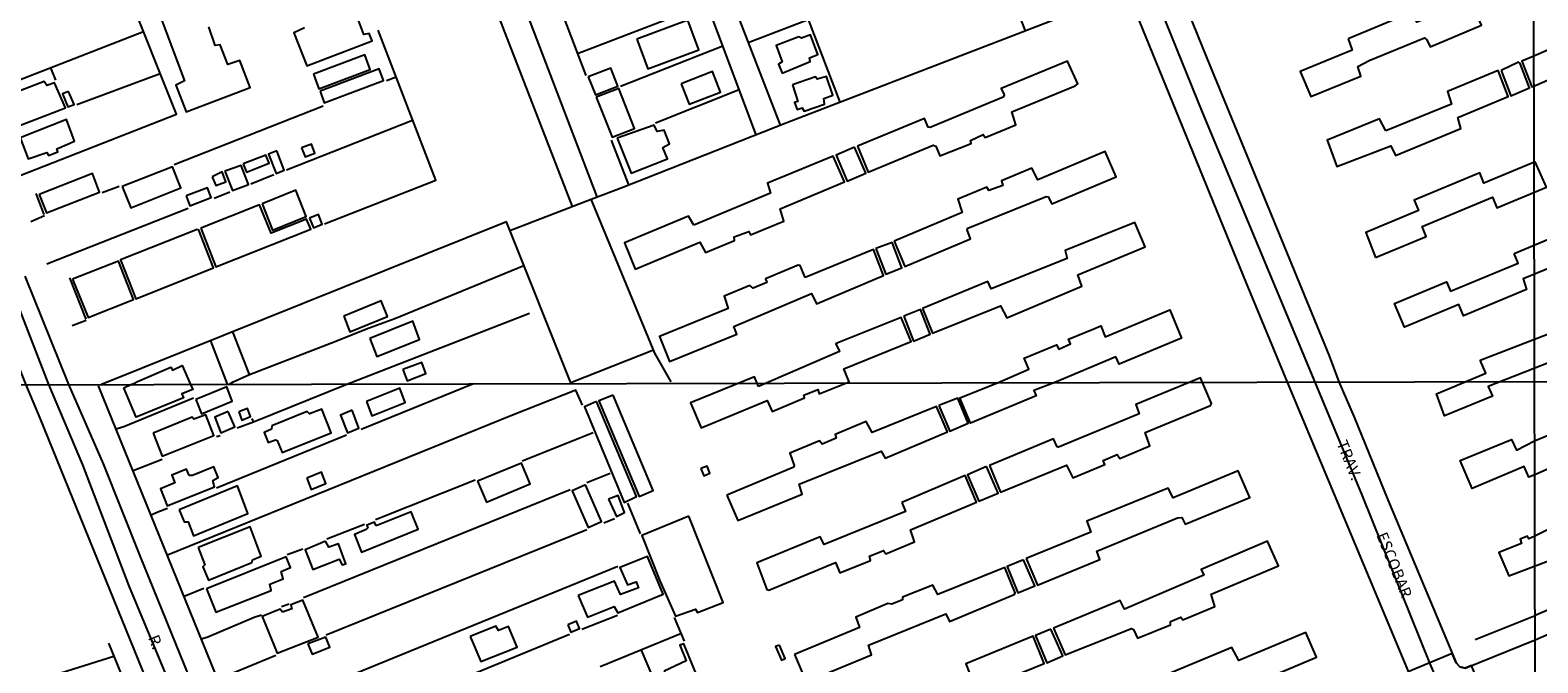
# Model space of a CAD drawing. Units: millimetres. Extents: x 175901 to 178318, y 1665955 to 1668733.
# Drawn here: x 177016 to 177349, y 1668113 to 1668253 of the extents above; entities that cross this region are included whole.
import ezdxf
from ezdxf.enums import TextEntityAlignment as Align

# ---------------------------------------------------------------- set-up
doc = ezdxf.new("R2010")
doc.units = ezdxf.units.MM
for name, color, linetype in [('IMAGEM', 7, 'Continuous'), ('V-CRUZAMENTO', 1, 'Continuous'), ('V-EDIFICACAO', 2, 'Continuous'), ('V-EIXO_DE_LOGRADOURO', 3, 'Continuous'), ('V-LOTE', 1, 'Continuous'), ('V-NOME_DOS_LOGRADOUROS', 7, 'Continuous'), ('V-QUADRA', 6, 'Continuous'), ('V-TESTADA', 141, 'Continuous'), ('X-LIMITE_1000', 7, 'Continuous')]:
    doc.layers.add(name, color=color, linetype=linetype)
picture_1 = doc.add_image_def('image1.jpg', size_in_pixel=(4027, 4629))

msp = doc.modelspace()

# ---------------------------------------------------------------- linework, layer by layer
at = {"layer": 'V-CRUZAMENTO'}
msp.add_lwpolyline([(177334.69, 1668112.39), (177333.28, 1668111.82), (177332.15, 1668112.14), (177331.32, 1668113.01), (177330.44, 1668115.1), (177320.74, 1668111.02), (177321.12, 1668110.1), (177321.49, 1668108.86), (177321.44, 1668107.9), (177321.02, 1668106.88), (177320.21, 1668105.98), (177319.51, 1668105.58), (177322.97, 1668097.23), (177338.34, 1668103.6)], close=True, dxfattribs=at)
at = {"layer": 'V-EDIFICACAO'}
for points in [[(177307.47, 1668250.87), (177308.31, 1668248.36), (177296.83, 1668243.68), (177299.21, 1668238.12), (177310.25, 1668242.62), (177309.55, 1668244.76), (177312.12, 1668246.09), (177324.33, 1668251.1), (177324.83, 1668250.66), (177325.54, 1668249.07), (177336.88, 1668253.89), (177334.53, 1668259.25), (177322.63, 1668254.53), (177321.8, 1668256.49), (177321.45, 1668256.7), (177307.47, 1668250.87)], [(177150.21, 1668250.79), (177152.69, 1668244.23), (177163.95, 1668248.43), (177161.52, 1668254.96), (177150.21, 1668250.79)], [(177348.48, 1668247), (177345.84, 1668245.95), (177348.02, 1668240.23), (177348.5, 1668240.4), (177362.58, 1668246.56), (177363.89, 1668243.69), (177378.81, 1668249.94), (177376.38, 1668255.81), (177361.06, 1668249.38), (177359.88, 1668252)], [(177186.01, 1668251.3), (177181, 1668249.36), (177182.34, 1668245.79), (177181.58, 1668245.3), (177182.37, 1668243.3), (177188.56, 1668245.84), (177188.38, 1668246.68), (177190.22, 1668247.38), (177188.6, 1668251.78), (177186.65, 1668251.02), (177186.01, 1668251.3)], [(177078.8, 1668243.03), (177079.98, 1668239.8), (177091.31, 1668244.06), (177090.14, 1668247.32), (177078.8, 1668243.03)], [(177080.28, 1668239.3), (177081.17, 1668236.7), (177094.26, 1668241.64), (177093.29, 1668244.26), (177080.28, 1668239.3)], [(177139.51, 1668242.49), (177141.09, 1668238.5), (177146.03, 1668240.4), (177144.49, 1668244.42), (177139.51, 1668242.49)], [(177198.99, 1668227.13), (177201.36, 1668221.39), (177215.73, 1668227.36), (177216.29, 1668227.15), (177217.2, 1668225.03), (177224.11, 1668227.76), (177223.96, 1668228.44), (177226.75, 1668229.74), (177227.24, 1668229.07), (177234.03, 1668231.86), (177233.14, 1668234.71), (177247.15, 1668240.45), (177247.68, 1668240.9), (177245.45, 1668245.96), (177230.79, 1668239.88), (177231.42, 1668238.52), (177231.2, 1668237.99), (177215.09, 1668231.28), (177214.66, 1668231.33), (177213.85, 1668233.27), (177198.99, 1668227.13)], [(177341.23, 1668243.88), (177343.36, 1668238.29), (177347.5, 1668240.05), (177345.46, 1668245.4), (177345.11, 1668245.71), (177341.23, 1668243.88)], [(177010.9, 1668238.17), (177013.47, 1668231.58), (177023.97, 1668235.65), (177021.58, 1668241.12), (177019.82, 1668240.54), (177019.3, 1668241.43), (177010.9, 1668238.17)], [(177160.01, 1668240.93), (177161.84, 1668236.43), (177168.77, 1668239.11), (177167, 1668243.64), (177160.01, 1668240.93)], [(177184.68, 1668240.69), (177185.81, 1668237.02), (177185.06, 1668236.83), (177185.68, 1668235.23), (177186.78, 1668235.6), (177187.2, 1668234.89), (177191.74, 1668236.46), (177191.56, 1668237.68), (177193.59, 1668238.42), (177192.13, 1668242.55), (177190.1, 1668241.94), (177189.75, 1668242.44), (177184.68, 1668240.69)], [(177315.76, 1668230.56), (177314.37, 1668233.22), (177302.81, 1668228.47), (177304.92, 1668222.68), (177316.89, 1668227.26), (177317.89, 1668225.12), (177332.35, 1668231.07), (177331.67, 1668233.49), (177342.79, 1668238.09), (177340.62, 1668243.84), (177329.43, 1668239.25), (177330.27, 1668236.46), (177315.76, 1668230.56)], [(177024.68, 1668239.25), (177023.34, 1668238.71), (177024.51, 1668235.87), (177025.88, 1668236.38), (177024.68, 1668239.25)], [(177141.29, 1668238), (177144.79, 1668229.12), (177149.74, 1668231.07), (177146.24, 1668239.89), (177141.29, 1668238)], [(177013.97, 1668229.02), (177015.75, 1668224.36), (177019.89, 1668225.72), (177020.22, 1668225.12), (177022.27, 1668225.9), (177022.07, 1668226.59), (177025.95, 1668228.27), (177024.21, 1668233.01), (177013.97, 1668229.02)], [(177145.92, 1668228.95), (177148.99, 1668221.22), (177156.99, 1668224.34), (177156.02, 1668226.84), (177157.46, 1668227.69), (177156.27, 1668230.67), (177154.71, 1668230.36), (177154.04, 1668231.82), (177145.92, 1668228.95)], [(177076.16, 1668226.77), (177076.92, 1668224.78), (177079.08, 1668225.64), (177078.36, 1668227.61), (177076.16, 1668226.77)], [(177063.25, 1668223.23), (177063.98, 1668221.39), (177068.97, 1668223.37), (177068.24, 1668225.2), (177063.25, 1668223.23)], [(177070.66, 1668226.09), (177068.81, 1668225.39), (177070.51, 1668221.09), (177072.28, 1668221.83), (177070.66, 1668226.09)], [(177162.83, 1668209.67), (177161.64, 1668211.7), (177147.49, 1668205.82), (177149.87, 1668199.99), (177164.15, 1668205.92), (177165.39, 1668203.64), (177171.84, 1668206.31), (177171.78, 1668207.11), (177174.99, 1668208.3), (177175.4, 1668207.55), (177182.76, 1668210.59), (177181.89, 1668213.31), (177196.14, 1668219.28), (177193.61, 1668224.94), (177179.11, 1668218.96), (177179.8, 1668216.76), (177162.83, 1668209.67)], [(177198.37, 1668226.9), (177194.28, 1668225.18), (177196.7, 1668219.39), (177200.85, 1668221.18), (177198.37, 1668226.9)], [(177207.1, 1668206.18), (177209.45, 1668200.54), (177224.01, 1668206.65), (177223.23, 1668208.7), (177223.36, 1668209.02), (177240.7, 1668216.03), (177241.17, 1668215.99), (177241.97, 1668214.38), (177256.17, 1668220.35), (177253.75, 1668226.01), (177238.87, 1668219.73), (177237.56, 1668222.27), (177230.82, 1668219.5), (177231.1, 1668218.46), (177228.05, 1668217.35), (177227.58, 1668218.11), (177221.16, 1668215.48), (177222.13, 1668212.47), (177207.1, 1668206.18)], [(177018.13, 1668216.48), (177019.78, 1668212.39), (177031.52, 1668217), (177029.94, 1668221.12), (177018.13, 1668216.48)], [(177036.54, 1668218.23), (177038.4, 1668213.53), (177049.48, 1668217.92), (177047.65, 1668222.57), (177036.54, 1668218.23)], [(177056.41, 1668220.38), (177057.22, 1668218.43), (177059.43, 1668219.28), (177058.64, 1668221.46), (177056.41, 1668220.38)], [(177059.17, 1668221.65), (177060.86, 1668217.35), (177064.39, 1668218.68), (177062.82, 1668222.9), (177059.17, 1668221.65)], [(177313.51, 1668202.53), (177324.7, 1668207.17), (177323.83, 1668209.44), (177339.32, 1668215.91), (177340.3, 1668213.53), (177351.29, 1668218.08), (177348.76, 1668223.71), (177337.41, 1668218.98), (177336.55, 1668221.26), (177322.03, 1668215.21), (177323, 1668212.96), (177311.33, 1668208.06)], [(177050.65, 1668216.16), (177051.46, 1668214), (177056.19, 1668215.84), (177055.38, 1668217.94), (177050.65, 1668216.16)], [(177053.87, 1668209.05), (177057.22, 1668200.5), (177078.23, 1668208.84), (177077.24, 1668211.02), (177069.45, 1668207.93), (177066.87, 1668214.2), (177053.87, 1668209.05)], [(177067.41, 1668214.39), (177069.71, 1668208.57), (177077.17, 1668211.59), (177074.91, 1668217.4), (177067.41, 1668214.39)], [(177077.94, 1668211.26), (177078.76, 1668209.12), (177080.69, 1668209.9), (177079.87, 1668212.02), (177077.94, 1668211.26)], [(177053.06, 1668208.76), (177036.16, 1668202.02), (177039.5, 1668193.45), (177056.7, 1668200.29), (177053.48, 1668208.58), (177053.06, 1668208.76)], [(177213.38, 1668191.3), (177215.55, 1668185.86), (177230.6, 1668191.91), (177232, 1668189.25), (177248.57, 1668196.19), (177247.74, 1668198.75), (177262.58, 1668204.88), (177260.28, 1668210.3), (177244.94, 1668204.1), (177245.36, 1668202.32), (177228.54, 1668195.63), (177227.79, 1668197.22), (177213.38, 1668191.3)], [(177344.13, 1668203.45), (177355.04, 1668208), (177357.44, 1668202.47), (177346.09, 1668197.81), (177346.89, 1668195.49), (177332.97, 1668189.7), (177331.89, 1668192.17), (177319.91, 1668187.17), (177317.7, 1668192.42), (177329.19, 1668197.2), (177330.08, 1668195.09), (177344.99, 1668201.29)], [(177187.45, 1668198.12), (177186.33, 1668200.77), (177185.93, 1668200.83), (177178.7, 1668197.81), (177178.95, 1668197), (177175.95, 1668195.78), (177175.23, 1668196.37), (177169.51, 1668193.99), (177170.44, 1668191.28), (177155.27, 1668185.07), (177157.47, 1668179.58), (177172.36, 1668185.61), (177171.65, 1668187.35), (177188.84, 1668194.59), (177189.97, 1668192.35), (177204.74, 1668198.6), (177202.54, 1668204.31), (177187.45, 1668198.12)], [(177203.07, 1668204.51), (177205.29, 1668198.88), (177208.83, 1668200.3), (177206.66, 1668205.88), (177203.07, 1668204.51)], [(177025.55, 1668197.79), (177029.01, 1668189.29), (177039, 1668193.27), (177035.67, 1668201.72), (177025.55, 1668197.79)], [(177085.46, 1668189.57), (177086.81, 1668186.15), (177095.13, 1668189.55), (177093.77, 1668193.02), (177085.46, 1668189.57)], [(177209.22, 1668189.59), (177211.4, 1668184.11), (177215.07, 1668185.63), (177212.9, 1668191.05), (177209.22, 1668189.59)], [(177242.59, 1668174.93), (177238, 1668173.15), (177238.49, 1668172), (177223.99, 1668165.98), (177221.63, 1668171.59), (177229.94, 1668174.9), (177236.85, 1668177.88), (177235.82, 1668180.3), (177242.96, 1668183.27), (177243.48, 1668182.27), (177246.08, 1668183.49), (177245.66, 1668184.5), (177251.23, 1668186.8), (177252.77, 1668187.43), (177253.76, 1668185.01), (177268.06, 1668190.96), (177270.61, 1668184.75), (177256.85, 1668178.97), (177256.09, 1668180.62)], [(177091.24, 1668184.63), (177092.78, 1668180.68), (177102.24, 1668184.46), (177100.73, 1668188.46), (177091.24, 1668184.63)], [(177177.1, 1668174.09), (177176.26, 1668176.17), (177162.08, 1668170.46), (177164.44, 1668164.96), (177179.02, 1668170.94), (177180.15, 1668168.55), (177187.33, 1668171.55), (177187.13, 1668172.15), (177190.21, 1668173.39), (177190.56, 1668172.43), (177197.16, 1668175.07), (177195.97, 1668177.98), (177210.85, 1668183.97), (177208.65, 1668189.33), (177194.68, 1668183.72), (177194.25, 1668183.5), (177195, 1668181.81)], [(177336.63, 1668179.85), (177351.5, 1668185.61), (177352.4, 1668183.64), (177363.62, 1668188.21), (177365.87, 1668182.76), (177355.13, 1668178.31), (177354.18, 1668180.26), (177338.36, 1668174.09), (177339.37, 1668171.89), (177328.74, 1668167.6), (177326.95, 1668172.43), (177337.85, 1668177.02)], [(177051.6, 1668174.53), (177052.11, 1668173.37), (177049.72, 1668172.45), (177050.06, 1668171.59), (177039.63, 1668167.31), (177036.86, 1668173.79), (177038.39, 1668174.51), (177039.1, 1668174.75), (177039.91, 1668175.14), (177047.27, 1668178.31), (177047.64, 1668177.69), (177049.76, 1668178.72)], [(177098.53, 1668177.8), (177099.47, 1668175.32), (177103.65, 1668176.95), (177102.74, 1668179.38), (177098.53, 1668177.8)], [(177228.15, 1668156.61), (177230.63, 1668150.73), (177245.23, 1668156.71), (177246.59, 1668153.91), (177253.68, 1668156.82), (177253.3, 1668157.68), (177256.37, 1668159.06), (177256.98, 1668158.17), (177263.63, 1668160.94), (177262.58, 1668163.9), (177276.99, 1668169.84), (177277.22, 1668170.29), (177274.83, 1668175.98), (177260.53, 1668170.08), (177261.25, 1668168.02), (177243.45, 1668160.64), (177243.13, 1668160.74), (177242.36, 1668162.5)], [(177052.78, 1668171.16), (177054.03, 1668168.05), (177060.82, 1668170.79), (177059.61, 1668173.96), (177052.78, 1668171.16)], [(177090.47, 1668170.71), (177091.65, 1668167.58), (177099.04, 1668170.56), (177097.85, 1668173.66), (177090.47, 1668170.71)], [(177144.99, 1668172.17), (177141.85, 1668170.88), (177150.73, 1668149.79), (177153.84, 1668151.05), (177144.99, 1668172.17)], [(177216.95, 1668169.89), (177219.38, 1668164.18), (177223.46, 1668165.93), (177221.15, 1668171.47), (177216.95, 1668169.89)], [(177348.67, 1668154.55), (177347.34, 1668154.04), (177346.33, 1668156.36), (177334.88, 1668151.51), (177332.18, 1668157.71), (177343.55, 1668162.36), (177344.62, 1668160.01), (177348.66, 1668162.03), (177359.85, 1668166.69), (177358.71, 1668169.3), (177369.24, 1668173.24), (177371.75, 1668167.26), (177360.72, 1668162.67), (177361.66, 1668160.27)], [(177043.37, 1668163.73), (177045.36, 1668158.64), (177056.76, 1668163.2), (177054.98, 1668167.77), (177052.37, 1668166.81), (177051.97, 1668167.27), (177043.37, 1668163.73)], [(177059.94, 1668168.51), (177057, 1668167.29), (177058.28, 1668163.83), (177061.4, 1668165.12), (177059.94, 1668168.51)], [(177062.27, 1668168.44), (177062.97, 1668166.6), (177064.9, 1668167.43), (177064.22, 1668169.19), (177062.27, 1668168.44)], [(177069.57, 1668165.36), (177069.49, 1668164.6), (177067.89, 1668163.89), (177068.79, 1668161.72), (177070.37, 1668162.29), (177070.78, 1668162.16), (177071.89, 1668159.45), (177082.7, 1668163.79), (177080.6, 1668169.02), (177077.88, 1668168.01), (177077.39, 1668168.55), (177069.57, 1668165.36)], [(177087.33, 1668168.81), (177084.75, 1668167.74), (177086.33, 1668163.83), (177088.83, 1668164.82), (177087.33, 1668168.81)], [(177141.35, 1668170.75), (177138.69, 1668169.55), (177147.45, 1668148.42), (177150.18, 1668149.77), (177141.35, 1668170.75)], [(177170.16, 1668150.06), (177172.6, 1668144.46), (177186.81, 1668150.3), (177186.13, 1668152.46), (177204.24, 1668159.74), (177205.09, 1668158.21), (177218.89, 1668164.03), (177216.46, 1668169.66), (177202.24, 1668163.88), (177200.91, 1668166.29), (177194.09, 1668163.48), (177194.29, 1668162.63), (177191.2, 1668161.32), (177190.61, 1668162.04), (177184.08, 1668159.34), (177185.05, 1668156.61), (177184.92, 1668156.21), (177170.16, 1668150.06)], [(177051.33, 1668154.38), (177050.71, 1668155.83), (177047.5, 1668154.47), (177048.13, 1668152.78), (177044.95, 1668151.43), (177046.42, 1668147.66), (177056.9, 1668151.9), (177056.53, 1668153.3), (177057.71, 1668153.97), (177056.79, 1668156.29), (177052.07, 1668154.38), (177051.33, 1668154.38)], [(177077.3, 1668153.84), (177078.3, 1668151.28), (177081.51, 1668152.62), (177080.57, 1668155.1), (177077.3, 1668153.84)], [(177115.02, 1668153.13), (177116.99, 1668148.51), (177126.68, 1668152.53), (177124.74, 1668157.14), (177115.02, 1668153.13)], [(177164.41, 1668155.93), (177165.06, 1668154.34), (177166.4, 1668154.88), (177165.76, 1668156.43), (177164.41, 1668155.93)], [(177208.81, 1668148.43), (177209.61, 1668146.44), (177191.63, 1668139.13), (177190.74, 1668140.83), (177176.73, 1668135.09), (177178.98, 1668129.22), (177179.41, 1668129.09), (177194.12, 1668135.14), (177195.09, 1668132.88), (177201.9, 1668135.65), (177201.66, 1668136.61), (177204.76, 1668137.85), (177205.29, 1668137.06), (177211.63, 1668139.71), (177210.7, 1668142.41), (177225.32, 1668148.48), (177222.83, 1668154.36), (177208.81, 1668148.43)], [(177227.51, 1668156.36), (177223.33, 1668154.57), (177225.84, 1668148.72), (177230.13, 1668150.49), (177227.51, 1668156.36)], [(177236.29, 1668136.03), (177238.76, 1668130.2), (177252.6, 1668135.86), (177251.9, 1668137.67), (177269.76, 1668145.01), (177270.69, 1668145.14), (177271.43, 1668143.61), (177285.73, 1668149.55), (177283.11, 1668155.44), (177268.78, 1668149.49), (177267.67, 1668151.61), (177249.68, 1668144.31), (177250.56, 1668141.9), (177236.29, 1668136.03)], [(177049.12, 1668146.84), (177050.18, 1668144.14), (177051.07, 1668144.15), (177052.28, 1668141.1), (177064.31, 1668146.01), (177061.99, 1668152.1), (177049.12, 1668146.84)], [(177138.92, 1668152.36), (177135.97, 1668151.04), (177139.49, 1668142.93), (177142.4, 1668144.23), (177138.92, 1668152.36)], [(177354.42, 1668136.58), (177353.58, 1668139.04), (177353.82, 1668139.54), (177368.49, 1668145.49), (177369.42, 1668143.07), (177380.06, 1668147.33), (177377.8, 1668153.04), (177367.03, 1668148.53), (177365.96, 1668150.87), (177351.66, 1668145.16), (177352.35, 1668142.83), (177348.68, 1668141.01), (177347.38, 1668140.38), (177347.11, 1668141), (177345.43, 1668140.3), (177345.72, 1668139.38), (177340.75, 1668137.39), (177342.97, 1668132.23)], [(177143.96, 1668149.15), (177145.73, 1668145.36), (177147.55, 1668146.19), (177146.15, 1668149.99), (177143.96, 1668149.15)], [(177092.66, 1668143.31), (177092.28, 1668144.1), (177090.59, 1668143.43), (177090.79, 1668142.82), (177090.45, 1668142.43), (177087.83, 1668141.39), (177089.39, 1668137.44), (177101.94, 1668142.51), (177100.35, 1668146.38), (177092.66, 1668143.31)], [(177161.73, 1668145.39), (177151.38, 1668141.17), (177155.34, 1668131.11), (177158.82, 1668123.35), (177163.24, 1668124.87), (177163.62, 1668124.11), (177169.34, 1668126.35), (177161.73, 1668145.39)], [(177053.29, 1668138.48), (177054.81, 1668134.64), (177054.36, 1668134.21), (177055.59, 1668131.27), (177065.15, 1668135.14), (177065.31, 1668135.73), (177067.25, 1668136.56), (177064.78, 1668143.09), (177053.29, 1668138.48)], [(177081.44, 1668139.86), (177076.96, 1668138.01), (177078.67, 1668133.66), (177084.43, 1668135.94), (177085.1, 1668134.63), (177085.94, 1668134.91), (177084.31, 1668139.3), (177082.21, 1668138.59), (177081.44, 1668139.86)], [(177242.36, 1668120.69), (177244.89, 1668114.75), (177259.58, 1668120.57), (177260.02, 1668120.39), (177260.9, 1668118.45), (177268.18, 1668121.39), (177268.2, 1668122.14), (177270.47, 1668123.08), (177270.91, 1668122.54), (177277.98, 1668125.43), (177277.15, 1668128.19), (177292.04, 1668134.47), (177289.59, 1668139.9), (177274.97, 1668133.66), (177275.52, 1668132.35), (177257.99, 1668124.89), (177257.03, 1668126.79), (177242.36, 1668120.69)], [(177055.12, 1668129.39), (177057.18, 1668124.17), (177069.41, 1668129.01), (177069.14, 1668130.36), (177072.1, 1668131.57), (177071.61, 1668133.21), (177073.67, 1668134.09), (177072.78, 1668136.41), (177055.12, 1668129.39)], [(177137.29, 1668127.92), (177139.31, 1668123.09), (177145.23, 1668125.42), (177146.05, 1668124.07), (177156.1, 1668128.19), (177152.6, 1668136.53), (177146.49, 1668134.08), (177148.15, 1668130.21), (177150.11, 1668130.92), (177150.62, 1668129.61), (177146.62, 1668128.07), (177145.33, 1668131.08), (177137.29, 1668127.92)], [(177235.69, 1668135.8), (177232.06, 1668134.32), (177234.42, 1668128.46), (177238.22, 1668130.01), (177235.69, 1668135.8)], [(177185.1, 1668114.85), (177187.67, 1668108.83), (177202.11, 1668114.79), (177201.45, 1668116.93), (177218.54, 1668123.85), (177219.32, 1668122.15), (177233.65, 1668128.07), (177233.88, 1668128.47), (177231.56, 1668134.07), (177216.74, 1668128.12), (177215.63, 1668130.19), (177208.93, 1668127.51), (177208.94, 1668126.94), (177206.58, 1668125.94), (177205.68, 1668126.15), (177198.64, 1668123.07), (177199.42, 1668120.78), (177185.1, 1668114.85)], [(177071.91, 1668124.2), (177071.41, 1668124.87), (177067.47, 1668123.26), (177070.79, 1668115.17), (177079.81, 1668118.66), (177076.4, 1668126.84), (177073.77, 1668125.82), (177073.97, 1668124.94), (177071.91, 1668124.2)], [(177113.41, 1668118.81), (177115.79, 1668113.27), (177123.77, 1668116.49), (177121.89, 1668121.02), (177119.64, 1668120.15), (177119.08, 1668121.08), (177113.41, 1668118.81)], [(177134.98, 1668121.37), (177135.66, 1668119.81), (177137.54, 1668120.6), (177136.9, 1668122.19), (177134.98, 1668121.37)], [(177077.56, 1668117.2), (177078.5, 1668114.93), (177082.39, 1668116.49), (177081.52, 1668118.65), (177077.56, 1668117.2)], [(177199.8, 1668102.9), (177191.09, 1668099.18), (177193.37, 1668094.04), (177199.7, 1668096.72), (177208.1, 1668100.13), (177209.6, 1668097.29), (177216.49, 1668100.1), (177216.66, 1668100.86), (177219.05, 1668101.88), (177219.68, 1668101.17), (177226.47, 1668103.99), (177225.37, 1668106.85), (177240.3, 1668112.85), (177237.83, 1668118.87), (177222.96, 1668112.78), (177223.75, 1668110.76), (177223.26, 1668110.32), (177206.91, 1668103.51), (177205.8, 1668105.37)], [(177241.74, 1668120.48), (177238.36, 1668119.06), (177240.83, 1668113.04), (177244.4, 1668114.55), (177241.74, 1668120.48)], [(177251.26, 1668100.25), (177253.79, 1668094.48), (177268.23, 1668100.48), (177267.52, 1668102.63), (177284.85, 1668109.84), (177285.77, 1668108.06), (177300.46, 1668114.29), (177298.1, 1668119.72), (177283.3, 1668113.55), (177281.75, 1668116.4), (177264.95, 1668109.42), (177265.94, 1668106.4), (177251.26, 1668100.25)], [(177156.28, 1668111.14), (177159.42, 1668103.92), (177163.08, 1668105.42), (177162.32, 1668107.5), (177163.47, 1668108.11), (177162.75, 1668109.9), (177163.38, 1668110.61), (177160.6, 1668117.21), (177159.73, 1668116.94), (177161.16, 1668113.44), (177156.28, 1668111.14)], [(177181.77, 1668116.94), (177180.89, 1668116.62), (177182.22, 1668113.6), (177183, 1668113.97), (177181.77, 1668116.94)]]:
    msp.add_lwpolyline(points, close=True, dxfattribs=at)
for points in [[(177044.81, 1668256.09), (177050.27, 1668241.56), (177048.35, 1668240.64), (177050.68, 1668234.76), (177064.81, 1668240.11), (177062.52, 1668246.06), (177059.83, 1668245.16), (177058.16, 1668249.53), (177057.09, 1668249.41), (177055.66, 1668253.52)], [(177076.78, 1668253.28), (177074.46, 1668252.19), (177077.32, 1668244.87), (177091.73, 1668250.4), (177091.07, 1668252.07), (177089.91, 1668251.85), (177088.33, 1668255.94)]]:
    msp.add_lwpolyline(points, dxfattribs=at)
at = {"layer": 'V-EIXO_DE_LOGRADOURO'}
for points in [[(176865.87, 1668561.55), (176874.76, 1668539.95), (176883.25, 1668518.76), (176898.23, 1668479.41), (176929.37, 1668400.71), (177008.72, 1668203.96), (177020.25, 1668174.47)], [(177215.15, 1668385.06), (177216.92, 1668376.97), (177231.45, 1668342.56), (177246.43, 1668307.85), (177260.21, 1668271.64), (177275.19, 1668234.68), (177300.05, 1668175.05)], [(177020.25, 1668174.47), (177027.74, 1668156.78), (177037.94, 1668130.15), (177072.48, 1668047.25), (177086.38, 1668011.3), (177089.18, 1668005.6)], [(177300.05, 1668175.05), (177310.53, 1668149.91), (177325.5, 1668112.77), (177328.85, 1668104.95)]]:
    msp.add_lwpolyline(points, dxfattribs=at)
at = {"layer": 'V-LOTE'}
for points in [[(177181.97, 1668231.78), (177148.52, 1668318.17), (177139.26, 1668342.82)], [(177136.03, 1668213.83), (177102.47, 1668300.5)], [(177141.48, 1668215.95), (177110.88, 1668295.97)], [(177176.61, 1668229.63), (177159.54, 1668275.24)], [(177130.79, 1668264.26), (177138.99, 1668242.78)], [(177236.12, 1668252.64), (177231.94, 1668263.39), (177236.35, 1668265.14)], [(177012.08, 1668219.97), (177048.54, 1668234.19), (177037.52, 1668261.76)], [(177137.13, 1668247.59), (177165.8, 1668258.58)], [(177157.83, 1668175.08), (177154.21, 1668181.42), (177140.15, 1668215.43), (177147.15, 1668218.06), (177183.4, 1668232.37), (177243.26, 1668255.41)], [(177174.85, 1668250.04), (177188.14, 1668255.12), (177195.14, 1668236.86)], [(177004.83, 1668238.33), (177041.24, 1668252.45)], [(177081.22, 1668210.01), (177105.83, 1668219.61), (177093.09, 1668252.75)], [(177169.27, 1668249.23), (177146.65, 1668240.3)], [(177020.64, 1668244.44), (177021.75, 1668241.7)], [(177026.48, 1668236.39), (177044.93, 1668243.23)], [(177094.91, 1668241.63), (177097.06, 1668242.45)], [(177172.85, 1668239.6), (177154.4, 1668232.24)], [(177047.96, 1668223.11), (177080.89, 1668236.09)], [(177072.83, 1668221.91), (177100.7, 1668232.88)], [(177148.46, 1668218.58), (177144.65, 1668228.5)], [(177064.97, 1668218.84), (177070.02, 1668220.87)], [(177032.08, 1668216.9), (177035.85, 1668218.32)], [(177056.86, 1668215.69), (177060.29, 1668217.04)], [(177122.21, 1668208.5), (177140.15, 1668215.43)], [(177016.29, 1668210.53), (177019.35, 1668211.81)], [(177019.87, 1668201.15), (177051.11, 1668213.42)], [(177153.95, 1668182.05), (177135.67, 1668174.89), (177121.44, 1668210.42), (177031.95, 1668174.49)], [(177060.21, 1668174.55), (177061.05, 1668175.08), (177064.64, 1668176.73), (177082.8, 1668183.68), (177091.11, 1668187.04), (177096.75, 1668189.1), (177125.29, 1668200.8)], [(177025.46, 1668187.5), (177028.58, 1668188.73)], [(177086.12, 1668174.61), (177088.41, 1668175.46), (177126.56, 1668190.24)], [(177056.06, 1668184.17), (177059.74, 1668174.55)], [(177064.65, 1668176.73), (177060.97, 1668186.13)], [(177068.8, 1668081.94), (177031.28, 1668174.21)], [(177065.53, 1668166.25), (177086.12, 1668174.61)], [(177114.12, 1668174.66), (177089.31, 1668164.57)], [(177035.17, 1668164.68), (177036.84, 1668165.19), (177052.27, 1668171.52)], [(177138.23, 1668169.94), (177136.79, 1668173.25), (177122.77, 1668167.72), (177046.5, 1668136.81)], [(177061.94, 1668164.91), (177065.53, 1668166.25), (177065.2, 1668166.96)], [(177086.1, 1668163.27), (177057.35, 1668151.63)], [(177057.37, 1668162.99), (177058.13, 1668163.25)], [(177124.91, 1668157.67), (177140.6, 1668163.92)], [(177038.91, 1668155.5), (177045.33, 1668158.02)], [(177139.2, 1668152.87), (177144.32, 1668154.89)], [(177076.61, 1668127.46), (177135.49, 1668151.33)], [(177092.49, 1668144.69), (177114.54, 1668153.44)], [(177151.03, 1668141.52), (177148.24, 1668148.3)], [(177042.9, 1668145.68), (177044.38, 1668146.4), (177046.5, 1668147.16)], [(177145.31, 1668144.85), (177142.96, 1668143.9)], [(177139.19, 1668142.38), (177081.61, 1668119.1)], [(177081.76, 1668140.44), (177090.06, 1668143.63)], [(177072.99, 1668136.95), (177076.41, 1668138.19)], [(177073.7, 1668104.84), (177146.07, 1668134.36)], [(177366.73, 1668131.16), (177348.74, 1668123.49)], [(177050.19, 1668127.76), (177054.54, 1668129.47)], [(177071.74, 1668125.44), (177073.38, 1668126.04)], [(177054.04, 1668118.29), (177055.47, 1668118.74), (177065.69, 1668123.08), (177067.32, 1668123.58)], [(177138.08, 1668120.42), (177145.99, 1668123.53)], [(177160.75, 1668117.81), (177158.57, 1668123)], [(177335.51, 1668118.14), (177348.74, 1668123.49)], [(177135.38, 1668119.26), (177107.63, 1668107.88)], [(177160.08, 1668119.46), (177142.14, 1668112.12)], [(176993.84, 1668088.87), (176990.35, 1668100.55), (177034.65, 1668114.49)], [(177033.47, 1668117.36), (177038.97, 1668103.99)], [(177070.5, 1668114.61), (177057.68, 1668109.35)], [(177151.2, 1668115.84), (177153.45, 1668110.4)]]:
    msp.add_lwpolyline(points, dxfattribs=at)
at = {"layer": 'V-QUADRA'}
for points in [[(177362.94, 1668435.25), (177348.11, 1668429.43), (177282.21, 1668403.55), (177278.56, 1668402), (177267.43, 1668397.77), (177226.04, 1668381.45), (177225.13, 1668381.23), (177224.06, 1668380.36), (177223.18, 1668378.75), (177223.2, 1668376.93), (177243.97, 1668325.35), (177253.09, 1668303.7), (177276.23, 1668246.63), (177303.26, 1668180.82), (177305.42, 1668175.06), (177308.74, 1668167.27), (177316.21, 1668149.01), (177331.32, 1668113.01), (177332.15, 1668112.14), (177333.28, 1668111.82), (177348.75, 1668118.11), (177359.12, 1668122.56)], [(176683.69, 1668033.43), (176641.47, 1668138.95), (176638.34, 1668147.26), (176639.06, 1668150.39), (176651.15, 1668155.27), (176687.04, 1668169.29), (176698.06, 1668173.79), (176701.27, 1668175.02), (176725.72, 1668184.66), (176866.54, 1668240.16), (176889.85, 1668249.74), (176969.69, 1668280.61), (176970.76, 1668280.71), (176972.01, 1668280.42), (176973.2, 1668279.49), (176973.94, 1668278.47), (176974.32, 1668277.64), (176997.68, 1668218.07), (177015.2, 1668174.46), (177018.28, 1668167.08), (177066.28, 1668049.17)], [(177259.03, 1668260.31), (177284.88, 1668196.92), (177294, 1668175.04), (177321.12, 1668110.1)], [(177089.67, 1668015.48), (177040.46, 1668136.66), (177032.35, 1668156.95), (177024.7, 1668174.48), (177015.06, 1668198.41)]]:
    msp.add_lwpolyline(points, dxfattribs=at)
at = {"layer": 'V-TESTADA'}
for points in [[(177019.28, 1668212.04), (177017.48, 1668216.66)], [(177028.54, 1668188.94), (177024.91, 1668198.08)], [(177068.8, 1668081.94), (177031.28, 1668174.21)], [(177366.73, 1668131.16), (177348.74, 1668123.49)], [(177335.51, 1668118.14), (177348.74, 1668123.49)], [(177033.47, 1668117.36), (177038.97, 1668103.99)]]:
    msp.add_lwpolyline(points, dxfattribs=at)
at = {"layer": 'X-LIMITE_1000'}
for p, q in [((177353.19, 1665957.94), (177347.49, 1668729.38)), ((178312.52, 1668177.09), (175902.79, 1668172.08))]:
    msp.add_line(p, q, dxfattribs=at)

# ---------------------------------------------------------------- texts
at = {"layer": 'V-NOME_DOS_LOGRADOUROS'}
for s, p in [('TRAV.', (177304.09, 1668161.29)), ('ESCOBAR', (177312.91, 1668140.95)), ('R.', (177041.46, 1668118.28))]:
    msp.add_text(s, height=2.5, rotation=292, dxfattribs=at).set_placement(p, align=Align.BOTTOM_LEFT)

# ---------------------------------------------------------------- referenced raster images: frames only (the image files are external)
at = {"layer": 'IMAGEM'}
image = msp.add_image(picture_1, insert=(175901.27, 1665954.93), size_in_units=(2416.94, 2778.25), dxfattribs=at)
image.dxf.flags = 7

doc.saveas('drawing.dxf')
